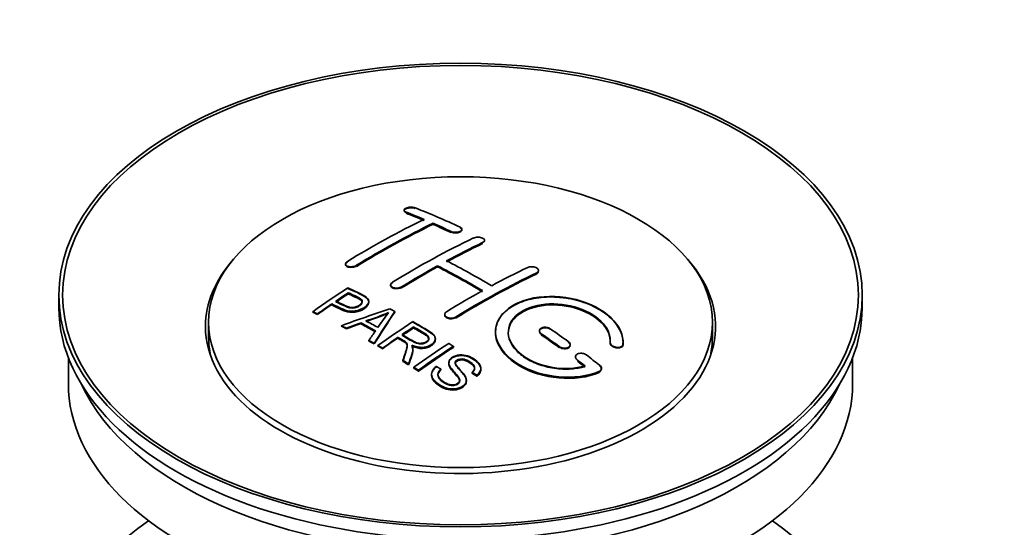
# Model space of a CAD drawing. Units: millimetres. Extents: x 0 to 1559, y 0 to 2136.
# Drawn here: x 249 to 326, y 260 to 300 of the extents above; entities that cross this region are included whole.
import ezdxf
from ezdxf import colors
from ezdxf.entities.mleader import LeaderData, LeaderLine
from ezdxf.math import Vec2, Vec3

# ---------------------------------------------------------------- set-up
doc = ezdxf.new("R2010")
doc.units = ezdxf.units.MM
doc.layers.add('DV7_Défaut', color=7, linetype='Continuous')
doc.layers.add('Défaut', color=7, linetype='Continuous')

# ---------------------------------------------------------------- blocks, each defined once
blk = doc.blocks.new('_DOT')
at = {"color": 0}
blk.add_line((0, 0), (-1, 0), dxfattribs=at)
at = {"color": 0, "const_width": 0.333}
blk.add_lwpolyline([(-0.1665, 0, 1), (0.1665, 0, 1)], format="xyb", close=True, dxfattribs=at)
blk = doc.blocks.new('SE6')
at = {"layer": 'DV7_Défaut', "color": 7, "linetype": 'Continuous', "lineweight": 35}
for p, q in [((279.218, 285.033), (279.218, 284.989)), ((281.486, 283.926), (281.486, 284.008)), ((283.754, 283.495), (283.754, 283.538)), ((285.521, 282.624), (285.521, 282.667)), ((274.622, 280.817), (274.622, 280.773)), ((281.839, 280.594), (281.839, 280.676)), ((289.764, 280.26), (289.764, 280.303)), ((278.157, 279.179), (278.157, 279.136)), ((252.138, 278.376), (252.138, 277.396)), ((274.837, 278.518), (274.837, 278.561)), ((315.138, 277.396), (315.138, 278.376)), ((273.536, 277.639), (273.536, 277.682)), ((276.441, 277.847), (276.441, 277.889)), ((272.062, 277.027), (272.062, 277.07)), ((272.423, 276.858), (272.423, 276.901)), ((278.488, 277.039), (278.488, 277.081)), ((282.4, 276.859), (282.4, 276.817)), ((263.888, 276.253), (263.888, 275.028)), ((274.312, 275.929), (274.312, 275.972)), ((274.695, 275.731), (274.695, 275.774)), ((275.823, 276.157), (275.823, 276.2)), ((279.957, 275.841), (279.957, 275.884)), ((303.388, 275.028), (303.388, 276.253)), ((278.741, 275.021), (278.741, 275.064)), ((281.666, 274.937), (281.666, 274.979)), ((289.825, 275.575), (289.825, 275.533)), ((276.46, 274.778), (276.46, 274.821)), ((276.872, 274.545), (276.872, 274.588)), ((277.164, 274.379), (277.164, 274.422)), ((277.525, 274.17), (277.525, 274.213)), ((279.91, 274.126), (279.91, 274.168)), ((283.076, 274.278), (283.076, 274.36)), ((292.239, 274.446), (292.239, 274.489)), ((295.378, 274.659), (295.378, 274.615)), ((296.385, 274.639), (296.385, 274.683)), ((252.888, 273.451), (252.888, 271.435)), ((292.653, 273.534), (292.653, 273.49)), ((314.388, 271.435), (314.388, 273.451)), ((279.12, 273.214), (279.12, 273.257)), ((279.572, 272.933), (279.572, 272.977)), ((279.979, 272.677), (279.979, 272.72)), ((282.108, 272.528), (282.108, 272.571)), ((282.723, 273.067), (282.723, 273.024)), ((285.233, 272.581), (285.233, 272.624)), ((294.694, 272.58), (294.694, 272.624)), ((280.341, 272.407), (280.341, 272.489)), ((281.37, 272.162), (281.37, 272.118)), ((284.54, 272.281), (284.54, 272.325)), ((284.914, 272.057), (284.914, 272.1)), ((284.096, 271.657), (284.096, 271.7))]:
    blk.add_line(p, q, dxfattribs=at)
at = {"layer": 'DV7_Défaut', "color": 7, "linetype": 'Continuous', "lineweight": 18}
for p, q in [((279.364, 284.843), (279.364, 284.886)), ((282.9, 283.325), (282.9, 283.368)), ((285.375, 282.453), (285.375, 282.496)), ((275.475, 280.667), (275.475, 280.71)), ((289.618, 280.079), (289.618, 280.121)), ((279.011, 278.984), (279.011, 279.027)), ((283.254, 276.609), (283.254, 276.652)), ((289.971, 275.301), (289.971, 275.344)), ((291.385, 274.294), (291.385, 274.338)), ((296.378, 274.465), (296.378, 274.509)), ((292.799, 273.244), (292.799, 273.287)), ((294.506, 272.341), (294.506, 272.385))]:
    blk.add_line(p, q, dxfattribs=at)
at = {"layer": 'DV7_Défaut', "color": 7, "linetype": 'Continuous', "lineweight": 35}
for centre, radius, start, end in [((270.343, 295.092), 19.641, 287.41322, 292.93096), ((270.33, 295.08), 19.675, 287.42346, 292.93187), ((291.025, 266.626), 16.656, 141.46572, 146.38553)]:
    blk.add_arc(centre, radius, start, end, dxfattribs=at)
for centre, major_axis in [((283.638, 278.376), (-31.5, 0)), ((283.638, 278.376), (-31.2, 0)), ((283.638, 276.253), (-19.75, 0))]:
    blk.add_ellipse(centre, major_axis=major_axis, ratio=0.57735, dxfattribs=at)
for centre, major_axis, ratio, start_param, end_param in [((288.675, 218.936), (-38.04, 65.886), 0.57735, -0.691049, -0.624778), ((276.448, 220.179), (37.866, 65.586), 0.57735, 0.704441, 0.816772), ((287.968, 218.528), (-38.083, 65.962), 0.57735, -0.651509, -0.624963), ((287.968, 218.567), (-38.033, 65.875), 0.57735, -0.651331, -0.624749), ((287.968, 218.528), (-38.033, 65.875), 0.57735, -0.651331, -0.624749), ((277.155, 219.771), (37.93, 65.697), 0.57735, 0.704578, 0.816719), ((277.155, 219.81), (37.88, 65.61), 0.57735, 0.70447, 0.816761), ((277.155, 219.771), (37.88, 65.61), 0.57735, 0.70447, 0.816761), ((287.968, 218.528), (-38.083, 65.962), 0.57735, -0.691157, -0.664745), ((287.968, 218.567), (-38.033, 65.875), 0.57735, -0.691032, -0.664585), ((287.968, 218.528), (-38.033, 65.875), 0.57735, -0.691032, -0.664585), ((279.984, 218.138), (38.119, 66.023), 0.57735, 0.698397, 0.816564), ((280.691, 217.729), (38.149, 66.076), 0.57735, 0.698467, 0.750995), ((280.691, 217.768), (38.099, 65.99), 0.57735, 0.698352, 0.75095), ((280.691, 217.729), (38.099, 65.99), 0.57735, 0.698352, 0.75095), ((283.638, 275.926), (-20, 0), 0.57735, 5.812697, 6.283185), ((283.638, 275.926), (-20, 0), 0.57735, 0, 3.612081), ((285.493, 217.099), (-38.183, 66.136), 0.57735, -0.796301, -0.7308), ((280.691, 217.729), (38.149, 66.076), 0.57735, 0.764107, 0.816539), ((280.691, 217.768), (38.099, 65.99), 0.57735, 0.764079, 0.81658), ((280.691, 217.729), (38.099, 65.99), 0.57735, 0.764079, 0.81658), ((284.786, 216.691), (-38.197, 66.16), 0.57735, -0.796297, -0.73082), ((284.786, 216.73), (-38.147, 66.073), 0.57735, -0.796311, -0.730749), ((284.786, 216.691), (-38.147, 66.073), 0.57735, -0.796311, -0.730749), ((284.226, 215.688), (38.204, 66.171), 0.57735, 0.698591, 0.751044), ((284.933, 215.28), (38.195, 66.156), 0.57735, 0.698571, 0.816502), ((284.933, 215.319), (38.145, 66.069), 0.57735, 0.698457, 0.816543), ((284.933, 215.28), (38.145, 66.069), 0.57735, 0.698457, 0.816543), ((278.388, 219.059), (38.025, 65.862), 0.57735, 0.852216, 0.903307), ((278.749, 218.85), (38.049, 65.903), 0.57735, 0.858164, 0.876427), ((278.749, 218.889), (37.999, 65.816), 0.57735, 0.85826, 0.876547), ((278.749, 218.85), (37.999, 65.816), 0.57735, 0.85826, 0.876547), ((284.226, 215.688), (38.204, 66.171), 0.57735, 0.764137, 0.816495), ((283.638, 277.396), (-31.5, 0), 0.57735, 0, 3.141593), ((278.749, 218.85), (38.049, 65.903), 0.57735, 0.882428, 0.903232), ((278.749, 218.889), (37.999, 65.816), 0.57735, 0.882557, 0.903389), ((283.333, 216.423), (60.538, 46.62), 0.746076, 1.124335, 1.178868), ((280.047, 213.955), (-38.122, 66.028), 0.57735, -0.756474, -0.749259), ((279.981, 216.913), (17.944, 74.169), 0.31556, 0.704746, 0.759699), ((279.981, 216.952), (17.92, 74.072), 0.31556, 0.704813, 0.759839), ((277.312, 212.376), (-37.943, 65.719), 0.57735, -0.736615, -0.729471), ((277.312, 212.415), (-37.893, 65.632), 0.57735, -0.73655, -0.729396), ((283.453, 216.255), (59.337, 48.142), 0.739398, 1.140955, 1.15737), ((283.453, 216.294), (59.26, 48.079), 0.739398, 1.1411, 1.157537), ((278.14, 212.854), (-38.008, 65.831), 0.57735, -0.76366, -0.742279), ((278.14, 212.893), (-37.957, 65.744), 0.57735, -0.763631, -0.742222), ((278.14, 212.854), (-37.957, 65.744), 0.57735, -0.763631, -0.742222), ((278.435, 213.025), (-38.029, 65.867), 0.57735, -0.761574, -0.744218), ((283.49, 216.113), (38.206, 66.175), 0.57735, 0.8519, 0.902747), ((283.851, 215.905), (38.206, 66.174), 0.57735, 0.857535, 0.874288), ((283.851, 215.944), (38.156, 66.088), 0.57735, 0.85763, 0.874405), ((283.851, 215.905), (38.156, 66.088), 0.57735, 0.85763, 0.874405), ((285.14, 216.895), (-38.191, 66.149), 0.57735, -0.914485, -0.888123), ((283.638, 275.028), (-19.75, 0), 0.57735, 0, 0.122647), ((279.693, 217.046), (19.058, 73.871), 0.333105, 0.746566, 0.763075), ((283.851, 215.905), (38.206, 66.174), 0.57735, 0.880117, 0.902748), ((283.851, 215.944), (38.156, 66.088), 0.57735, 0.880242, 0.902902), ((284.433, 216.487), (-38.202, 66.168), 0.57735, -0.914449, -0.888095), ((284.433, 216.526), (-38.152, 66.081), 0.57735, -0.914619, -0.88823), ((284.433, 216.487), (-38.152, 66.081), 0.57735, -0.914619, -0.88823), ((283.638, 275.028), (-19.75, 0), 0.57735, 3.018945, 3.141593), ((277.312, 212.376), (-37.943, 65.72), 0.57735, -0.777211, -0.769523), ((277.312, 212.415), (-37.893, 65.632), 0.57735, -0.777202, -0.769503), ((286.305, 214.488), (38.159, 66.094), 0.57735, 0.851981, 0.902891), ((286.667, 214.279), (38.146, 66.071), 0.57735, 0.852005, 0.902932), ((286.667, 214.318), (38.096, 65.984), 0.57735, 0.852093, 0.903088), ((286.667, 214.279), (38.096, 65.984), 0.57735, 0.852093, 0.903088), ((285.14, 216.895), (-38.191, 66.149), 0.57735, -0.960477, -0.940937), ((277.312, 212.376), (-37.943, 65.72), 0.57735, -0.827538, -0.819106), ((277.312, 212.415), (-37.893, 65.632), 0.57735, -0.827594, -0.819151), ((277.312, 212.376), (-37.893, 65.632), 0.57735, -0.827594, -0.819151), ((284.433, 216.487), (-38.202, 66.168), 0.57735, -0.95247, -0.940894), ((284.433, 216.526), (-38.152, 66.081), 0.57735, -0.952691, -0.941099), ((284.433, 216.487), (-38.152, 66.081), 0.57735, -0.952691, -0.941099), ((283.638, 271.435), (-30.75, 0), 0.57735, 0, 3.141593), ((283.638, 275.926), (-30.75, 0), 0.57735, 0.25974, 2.881853), ((283.638, 249.227), (-31.5, 0), 0.57735, 5.60183, 6.283185), ((283.638, 249.227), (-31.5, 0), 0.57735, 0, 3.822948)]:
    blk.add_ellipse(centre, major_axis=major_axis, ratio=ratio, start_param=start_param, end_param=end_param, dxfattribs=at)
for points, knots in [([(280.072, 285.223), (280.032, 285.238), (279.985, 285.25), (279.935, 285.259), (279.884, 285.267), (279.829, 285.272), (279.773, 285.272), (279.717, 285.272), (279.66, 285.268), (279.605, 285.261), (279.552, 285.253), (279.499, 285.241), (279.452, 285.227), (279.406, 285.212), (279.364, 285.194), (279.329, 285.174), (279.294, 285.154), (279.267, 285.131), (279.248, 285.108), (279.229, 285.085), (279.219, 285.06), (279.218, 285.036), (279.217, 285.011), (279.226, 284.987), (279.245, 284.965), (279.263, 284.942), (279.291, 284.921), (279.326, 284.903), (279.338, 284.897), (279.351, 284.892), (279.364, 284.886)], [0, 0, 0, 0, 0.107463, 0.107463, 0.107463, 0.215143, 0.215143, 0.215143, 0.321522, 0.321522, 0.321522, 0.426592, 0.426592, 0.426592, 0.531395, 0.531395, 0.531395, 0.637057, 0.637057, 0.637057, 0.744336, 0.744336, 0.744336, 0.853318, 0.853318, 0.853318, 0.963351, 0.963351, 0.963351, 1, 1, 1, 1]), ([(279.222, 284.963), (279.229, 284.939), (279.261, 284.892), (279.326, 284.86), (279.364, 284.843)], [0, 0, 0, 0, 0.514689, 1, 1, 1, 1]), ([(280.072, 285.179), (280.036, 285.191), (279.965, 285.214), (279.832, 285.229), (279.685, 285.228), (279.538, 285.209), (279.393, 285.166), (279.283, 285.107), (279.241, 285.06), (279.23, 285.036)], [0, 0, 0, 0, 0.121538, 0.281146, 0.380761, 0.534978, 0.689192, 0.843693, 1, 1, 1, 1]), ([(282.9, 283.368), (282.939, 283.349), (282.986, 283.334), (283.036, 283.323), (283.086, 283.311), (283.142, 283.304), (283.197, 283.301), (283.253, 283.299), (283.31, 283.3), (283.364, 283.306), (283.418, 283.312), (283.471, 283.323), (283.518, 283.337), (283.565, 283.351), (283.608, 283.369), (283.643, 283.389), (283.678, 283.41), (283.706, 283.434), (283.724, 283.459), (283.743, 283.484), (283.753, 283.511), (283.754, 283.537), (283.754, 283.564), (283.744, 283.591), (283.726, 283.616), (283.707, 283.641), (283.679, 283.665), (283.644, 283.685), (283.632, 283.692), (283.62, 283.699), (283.607, 283.705)], [0, 0, 0, 0, 0.106753, 0.106753, 0.106753, 0.213671, 0.213671, 0.213671, 0.320065, 0.320065, 0.320065, 0.426171, 0.426171, 0.426171, 0.532562, 0.532562, 0.532562, 0.639684, 0.639684, 0.639684, 0.747671, 0.747671, 0.747671, 0.856287, 0.856287, 0.856287, 0.96501, 0.96501, 0.96501, 1, 1, 1, 1]), ([(282.9, 283.325), (282.914, 283.318), (282.965, 283.296), (283.085, 283.265), (283.252, 283.253), (283.42, 283.266), (283.569, 283.306), (283.683, 283.366), (283.75, 283.44), (283.76, 283.52), (283.713, 283.6), (283.647, 283.639), (283.607, 283.661)], [0, 0, 0, 0, 0.034531, 0.142194, 0.248992, 0.355185, 0.46129, 0.567856, 0.675233, 0.783423, 0.892077, 1, 1, 1, 1]), ([(284.668, 282.854), (284.707, 282.873), (284.754, 282.888), (284.804, 282.899), (284.855, 282.911), (284.91, 282.918), (284.966, 282.92), (285.021, 282.922), (285.079, 282.92), (285.133, 282.913), (285.187, 282.906), (285.24, 282.894), (285.287, 282.879), (285.334, 282.864), (285.377, 282.844), (285.412, 282.823), (285.447, 282.801), (285.474, 282.776), (285.493, 282.75), (285.511, 282.723), (285.521, 282.695), (285.521, 282.668), (285.521, 282.64), (285.512, 282.612), (285.493, 282.587), (285.475, 282.561), (285.447, 282.536), (285.411, 282.515), (285.4, 282.508), (285.388, 282.502), (285.375, 282.496)], [0, 0, 0, 0, 0.107142, 0.107142, 0.107142, 0.214439, 0.214439, 0.214439, 0.321322, 0.321322, 0.321322, 0.427866, 0.427866, 0.427866, 0.534455, 0.534455, 0.534455, 0.641451, 0.641451, 0.641451, 0.74904, 0.74904, 0.74904, 0.857152, 0.857152, 0.857152, 0.965487, 0.965487, 0.965487, 1, 1, 1, 1]), ([(274.768, 281.014), (274.729, 280.99), (274.696, 280.963), (274.672, 280.934), (274.648, 280.906), (274.632, 280.876), (274.625, 280.847), (274.619, 280.817), (274.622, 280.788), (274.634, 280.761), (274.646, 280.734), (274.667, 280.708), (274.696, 280.686), (274.726, 280.664), (274.764, 280.645), (274.807, 280.63), (274.851, 280.616), (274.901, 280.606), (274.954, 280.601), (275.008, 280.596), (275.065, 280.596), (275.121, 280.601), (275.178, 280.606), (275.235, 280.616), (275.288, 280.631), (275.341, 280.646), (275.392, 280.665), (275.436, 280.688), (275.45, 280.695), (275.463, 280.702), (275.475, 280.71)], [0, 0, 0, 0, 0.105971, 0.105971, 0.105971, 0.212063, 0.212063, 0.212063, 0.318272, 0.318272, 0.318272, 0.425145, 0.425145, 0.425145, 0.532921, 0.532921, 0.532921, 0.641453, 0.641453, 0.641453, 0.750258, 0.750258, 0.750258, 0.858724, 0.858724, 0.858724, 0.966387, 0.966387, 0.966387, 1, 1, 1, 1]), ([(274.768, 280.971), (274.739, 280.951), (274.68, 280.909), (274.623, 280.827), (274.617, 280.739), (274.666, 280.658), (274.767, 280.595), (274.908, 280.558), (275.075, 280.55), (275.245, 280.572), (275.385, 280.617), (275.448, 280.652), (275.475, 280.667)], [0, 0, 0, 0, 0.077362, 0.183436, 0.289496, 0.396101, 0.503573, 0.611866, 0.720571, 0.82909, 0.936903, 1, 1, 1, 1]), ([(288.91, 280.544), (288.95, 280.563), (288.997, 280.578), (289.048, 280.588), (289.098, 280.598), (289.154, 280.603), (289.21, 280.603), (289.266, 280.603), (289.323, 280.598), (289.378, 280.587), (289.433, 280.577), (289.486, 280.562), (289.533, 280.543), (289.58, 280.524), (289.623, 280.5), (289.657, 280.475), (289.692, 280.449), (289.719, 280.42), (289.737, 280.391), (289.755, 280.361), (289.764, 280.331), (289.764, 280.301), (289.764, 280.271), (289.754, 280.241), (289.735, 280.214), (289.716, 280.187), (289.688, 280.162), (289.653, 280.14), (289.642, 280.134), (289.63, 280.127), (289.618, 280.121)], [0, 0, 0, 0, 0.107899, 0.107899, 0.107899, 0.215929, 0.215929, 0.215929, 0.323875, 0.323875, 0.323875, 0.431486, 0.431486, 0.431486, 0.538676, 0.538676, 0.538676, 0.645549, 0.645549, 0.645549, 0.752343, 0.752343, 0.752343, 0.859331, 0.859331, 0.859331, 0.966701, 0.966701, 0.966701, 1, 1, 1, 1]), ([(289.752, 280.203), (289.741, 280.176), (289.706, 280.129), (289.649, 280.096), (289.618, 280.079)], [0, 0, 0, 0, 0.547584, 1, 1, 1, 1]), ([(274.798, 278.942), (275.194, 278.758), (275.602, 278.576), (276.177, 278.27), (276.36, 278.152), (276.482, 277.843), (276.401, 277.665), (276.079, 277.368), (275.845, 277.242), (275.311, 277.099), (275.015, 277.093), (274.528, 277.206), (274.325, 277.304), (273.931, 277.495), (273.733, 277.589), (273.536, 277.682)], [0, 0, 0, 0, 0.25, 0.25, 0.375, 0.375, 0.5, 0.5, 0.625, 0.625, 0.75, 0.75, 0.875, 0.875, 1, 1, 1, 1]), ([(274.798, 278.899), (275.32, 278.692), (275.821, 278.467), (276.342, 278.102), (276.455, 277.917), (276.433, 277.712), (276.292, 277.502), (276.028, 277.302), (275.675, 277.14), (275.284, 277.056), (274.88, 277.068), (274.264, 277.254), (273.868, 277.451), (273.536, 277.639)], [0, 0, 0, 0, 0.281616, 0.33908, 0.387211, 0.435594, 0.49194, 0.548249, 0.612734, 0.676092, 0.722332, 0.793969, 1, 1, 1, 1]), ([(279.011, 278.984), (278.972, 278.963), (278.898, 278.925), (278.742, 278.886), (278.572, 278.877), (278.41, 278.9), (278.276, 278.953), (278.186, 279.03), (278.149, 279.122), (278.168, 279.217), (278.232, 279.294), (278.284, 279.329), (278.304, 279.342)], [0, 0, 0, 0, 0.089011, 0.19621, 0.303655, 0.411308, 0.519037, 0.626677, 0.734103, 0.841283, 0.948294, 1, 1, 1, 1]), ([(279.011, 279.027), (278.971, 279.002), (278.924, 278.981), (278.874, 278.965), (278.824, 278.949), (278.768, 278.937), (278.713, 278.93), (278.657, 278.924), (278.6, 278.923), (278.545, 278.927), (278.491, 278.931), (278.437, 278.941), (278.39, 278.955), (278.343, 278.969), (278.3, 278.988), (278.265, 279.011), (278.23, 279.034), (278.203, 279.061), (278.184, 279.09), (278.166, 279.118), (278.157, 279.15), (278.157, 279.181), (278.158, 279.212), (278.168, 279.245), (278.187, 279.275), (278.206, 279.306), (278.234, 279.335), (278.269, 279.361), (278.28, 279.369), (278.292, 279.377), (278.304, 279.385)], [0, 0, 0, 0, 0.107253, 0.107253, 0.107253, 0.214619, 0.214619, 0.214619, 0.322167, 0.322167, 0.322167, 0.429909, 0.429909, 0.429909, 0.537703, 0.537703, 0.537703, 0.645384, 0.645384, 0.645384, 0.752836, 0.752836, 0.752836, 0.860044, 0.860044, 0.860044, 0.9671, 0.9671, 0.9671, 1, 1, 1, 1]), ([(273.858, 277.903), (274.112, 277.783), (274.359, 277.657), (274.62, 277.538), (274.715, 277.495), (274.818, 277.456), (274.933, 277.431), (274.995, 277.417), (275.062, 277.407), (275.13, 277.406), (275.2, 277.405), (275.273, 277.412), (275.343, 277.426), (275.404, 277.439), (275.464, 277.457), (275.519, 277.48), (275.6, 277.513), (275.673, 277.555), (275.735, 277.6), (275.79, 277.639), (275.838, 277.684), (275.872, 277.73), (275.905, 277.776), (275.924, 277.826), (275.926, 277.874), (275.928, 277.916), (275.917, 277.957), (275.893, 277.994), (275.871, 278.027), (275.839, 278.056), (275.8, 278.082), (275.632, 278.195), (275.421, 278.282), (275.225, 278.377), (275.096, 278.439), (274.967, 278.5), (274.837, 278.561)], [0, 0, 0, 0, 0.231765, 0.231765, 0.231765, 0.316277, 0.316277, 0.316277, 0.361783, 0.361783, 0.361783, 0.408006, 0.408006, 0.408006, 0.448771, 0.448771, 0.448771, 0.50874, 0.50874, 0.50874, 0.561715, 0.561715, 0.561715, 0.615279, 0.615279, 0.615279, 0.661556, 0.661556, 0.661556, 0.702535, 0.702535, 0.702535, 0.881689, 0.881689, 0.881689, 1, 1, 1, 1]), ([(273.858, 277.86), (274.123, 277.717), (274.438, 277.567), (274.872, 277.391), (275.128, 277.355), (275.337, 277.375), (275.551, 277.442), (275.736, 277.548), (275.886, 277.684), (275.941, 277.826), (275.908, 277.951), (275.69, 278.138), (275.274, 278.303), (274.98, 278.451), (274.837, 278.518)], [0, 0, 0, 0, 0.232777, 0.317144, 0.362686, 0.408684, 0.449445, 0.50917, 0.561893, 0.614991, 0.660938, 0.701842, 0.881391, 1, 1, 1, 1]), ([(275.927, 277.802), (275.927, 277.84), (275.915, 277.878), (275.893, 277.912), (275.871, 277.944), (275.839, 277.974), (275.8, 278), (275.632, 278.113), (275.421, 278.2), (275.225, 278.294), (275.096, 278.357), (274.967, 278.418), (274.837, 278.479)], [0, 0, 0, 0, 0.112066, 0.112066, 0.112066, 0.219576, 0.219576, 0.219576, 0.689588, 0.689588, 0.689588, 1, 1, 1, 1]), ([(296.378, 274.509), (296.441, 275.219), (296.105, 275.967), (294.777, 277.236), (293.802, 277.742), (291.614, 278.302), (290.427, 278.348), (288.339, 277.948), (287.466, 277.507), (286.418, 276.318), (286.257, 275.589), (286.724, 274.146), (287.338, 273.461), (289.101, 272.408), (290.209, 272.063), (292.49, 271.862), (293.609, 272.009), (294.506, 272.385)], [0, 0, 0, 0, 0.125, 0.125, 0.25, 0.25, 0.375, 0.375, 0.5, 0.5, 0.625, 0.625, 0.75, 0.75, 0.875, 0.875, 1, 1, 1, 1]), ([(296.378, 274.465), (296.383, 274.622), (296.389, 275.085), (296.04, 275.973), (295.101, 276.939), (293.734, 277.706), (292.292, 278.116), (290.802, 278.27), (289.34, 278.163), (287.912, 277.692), (286.876, 276.925), (286.347, 275.954), (286.379, 274.883), (286.969, 273.831), (288.057, 272.912), (289.526, 272.231), (291.216, 271.872), (292.909, 271.871), (294.01, 272.138), (294.465, 272.324), (294.506, 272.341)], [0, 0, 0, 0, 0.025202, 0.086746, 0.148704, 0.211072, 0.273665, 0.313474, 0.375294, 0.437126, 0.498668, 0.559984, 0.621347, 0.683007, 0.74509, 0.807543, 0.870149, 0.932618, 0.994715, 1, 1, 1, 1]), ([(276.441, 277.808), (276.442, 277.682), (276.365, 277.549), (276.079, 277.286), (275.845, 277.16), (275.311, 277.016), (275.015, 277.011), (274.528, 277.124), (274.325, 277.222), (273.931, 277.413), (273.733, 277.507), (273.536, 277.6)], [0, 0, 0, 0, 0.162249, 0.162249, 0.371687, 0.371687, 0.581125, 0.581125, 0.790562, 0.790562, 1, 1, 1, 1]), ([(293.417, 272.815), (292.646, 272.594), (291.748, 272.555), (289.985, 272.848), (289.165, 273.173), (287.919, 274.068), (287.518, 274.623), (287.309, 275.748), (287.506, 276.303), (288.43, 277.18), (289.149, 277.494), (290.808, 277.748), (291.737, 277.686), (293.42, 277.215), (294.168, 276.807), (295.173, 275.814), (295.428, 275.227), (295.379, 274.677)], [0, 0, 0, 0, 0.125, 0.125, 0.25, 0.25, 0.375, 0.375, 0.5, 0.5, 0.625, 0.625, 0.75, 0.75, 0.875, 0.875, 1, 1, 1, 1]), ([(293.417, 272.771), (293.03, 272.684), (292.315, 272.534), (290.976, 272.593), (289.666, 272.928), (288.533, 273.515), (287.725, 274.283), (287.336, 275.146), (287.408, 276.001), (287.928, 276.752), (288.718, 277.245), (289.703, 277.563), (290.842, 277.692), (292.21, 277.548), (293.487, 277.129), (294.53, 276.475), (295.214, 275.674), (295.399, 275.012), (295.383, 274.694), (295.379, 274.633)], [0, 0, 0, 0, 0.055581, 0.118944, 0.182753, 0.246916, 0.311184, 0.375259, 0.438931, 0.502172, 0.56514, 0.603878, 0.667502, 0.731112, 0.795039, 0.85926, 0.923503, 0.987479, 1, 1, 1, 1]), ([(287.386, 275.4), (287.386, 275.858), (287.588, 276.299), (288.43, 277.098), (289.149, 277.412), (290.808, 277.666), (291.737, 277.604), (293.42, 277.133), (294.168, 276.725), (295.173, 275.731), (295.428, 275.144), (295.379, 274.594)], [0, 0, 0, 0, 0.170792, 0.170792, 0.378094, 0.378094, 0.585396, 0.585396, 0.792698, 0.792698, 1, 1, 1, 1]), ([(283.254, 276.609), (283.235, 276.599), (283.181, 276.568), (283.055, 276.528), (282.887, 276.512), (282.719, 276.531), (282.571, 276.582), (282.461, 276.66), (282.404, 276.751), (282.398, 276.812), (282.401, 276.839)], [0, 0, 0, 0, 0.056454, 0.195299, 0.334062, 0.472744, 0.611384, 0.750038, 0.888755, 1, 1, 1, 1]), ([(283.254, 276.652), (283.214, 276.628), (283.167, 276.607), (283.117, 276.592), (283.066, 276.577), (283.011, 276.567), (282.955, 276.563), (282.9, 276.559), (282.842, 276.56), (282.788, 276.567), (282.733, 276.575), (282.68, 276.588), (282.633, 276.605), (282.586, 276.623), (282.543, 276.646), (282.508, 276.672), (282.473, 276.698), (282.446, 276.729), (282.427, 276.761), (282.409, 276.792), (282.4, 276.827), (282.4, 276.861), (282.4, 276.895), (282.41, 276.929), (282.429, 276.961), (282.448, 276.993), (282.476, 277.024), (282.511, 277.05), (282.522, 277.059), (282.534, 277.067), (282.546, 277.075)], [0, 0, 0, 0, 0.107295, 0.107295, 0.107295, 0.21472, 0.21472, 0.21472, 0.322097, 0.322097, 0.322097, 0.429424, 0.429424, 0.429424, 0.536743, 0.536743, 0.536743, 0.644097, 0.644097, 0.644097, 0.751515, 0.751515, 0.751515, 0.858997, 0.858997, 0.858997, 0.966516, 0.966516, 0.966516, 1, 1, 1, 1]), ([(279.055, 275.279), (279.344, 275.111), (279.622, 274.933), (279.923, 274.768), (280.008, 274.721), (280.099, 274.676), (280.2, 274.642), (280.264, 274.62), (280.335, 274.603), (280.408, 274.594), (280.468, 274.587), (280.531, 274.586), (280.592, 274.592), (280.654, 274.598), (280.714, 274.611), (280.771, 274.628), (280.834, 274.648), (280.894, 274.674), (280.946, 274.705), (280.997, 274.737), (281.043, 274.774), (281.077, 274.814), (281.112, 274.855), (281.134, 274.901), (281.142, 274.947), (281.15, 274.987), (281.148, 275.028), (281.135, 275.066), (281.121, 275.107), (281.096, 275.145), (281.065, 275.181), (281.005, 275.251), (280.921, 275.312), (280.83, 275.367), (280.541, 275.543), (280.248, 275.714), (279.957, 275.884)], [0, 0, 0, 0, 0.254173, 0.254173, 0.254173, 0.326818, 0.326818, 0.326818, 0.373831, 0.373831, 0.373831, 0.41241, 0.41241, 0.41241, 0.45084, 0.45084, 0.45084, 0.494322, 0.494322, 0.494322, 0.538141, 0.538141, 0.538141, 0.5837, 0.5837, 0.5837, 0.62279, 0.62279, 0.62279, 0.663667, 0.663667, 0.663667, 0.744083, 0.744083, 0.744083, 1, 1, 1, 1]), ([(279.055, 275.236), (279.357, 275.039), (279.694, 274.841), (280.157, 274.604), (280.392, 274.546), (280.594, 274.543), (280.782, 274.582), (280.953, 274.658), (281.09, 274.769), (281.153, 274.898), (281.145, 275.027), (281.049, 275.178), (280.636, 275.458), (280.293, 275.664), (279.957, 275.841)], [0, 0, 0, 0, 0.254734, 0.327301, 0.374172, 0.412617, 0.451017, 0.494298, 0.537973, 0.58316, 0.622199, 0.663108, 0.743186, 1, 1, 1, 1]), ([(279.9, 276.292), (280.335, 276.042), (280.782, 275.793), (281.205, 275.523), (281.313, 275.454), (281.415, 275.381), (281.501, 275.3), (281.559, 275.244), (281.609, 275.183), (281.637, 275.118), (281.665, 275.053), (281.673, 274.982), (281.66, 274.913), (281.646, 274.836), (281.609, 274.759), (281.556, 274.688), (281.502, 274.617), (281.429, 274.55), (281.344, 274.493), (281.255, 274.433), (281.151, 274.381), (281.037, 274.343), (280.929, 274.308), (280.808, 274.286), (280.688, 274.278), (280.582, 274.271), (280.473, 274.276), (280.371, 274.292), (280.22, 274.314), (280.078, 274.356), (279.948, 274.407), (279.906, 274.423), (279.865, 274.44), (279.824, 274.458)], [0, 0, 0, 0, 0.342367, 0.342367, 0.342367, 0.429636, 0.429636, 0.429636, 0.489631, 0.489631, 0.489631, 0.550431, 0.550431, 0.550431, 0.618335, 0.618335, 0.618335, 0.686568, 0.686568, 0.686568, 0.757145, 0.757145, 0.757145, 0.82455, 0.82455, 0.82455, 0.884309, 0.884309, 0.884309, 0.97195, 0.97195, 0.97195, 1, 1, 1, 1]), ([(279.9, 276.249), (280.398, 275.984), (280.895, 275.693), (281.487, 275.29), (281.659, 275.08), (281.679, 274.861), (281.573, 274.64), (281.355, 274.44), (281.054, 274.288), (280.702, 274.223), (280.318, 274.241), (280.026, 274.329), (279.869, 274.396), (279.824, 274.415)], [0, 0, 0, 0, 0.344097, 0.431595, 0.491499, 0.551966, 0.619689, 0.687705, 0.757962, 0.824984, 0.88458, 0.971829, 1, 1, 1, 1]), ([(281.147, 274.91), (281.147, 274.935), (281.143, 274.96), (281.135, 274.984), (281.121, 275.025), (281.096, 275.064), (281.065, 275.099), (281.005, 275.169), (280.921, 275.231), (280.83, 275.285), (280.541, 275.461), (280.248, 275.632), (279.957, 275.802)], [0, 0, 0, 0, 0.060916, 0.060916, 0.060916, 0.162683, 0.162683, 0.162683, 0.362882, 0.362882, 0.362882, 1, 1, 1, 1]), ([(290.678, 275.692), (290.667, 275.699), (290.619, 275.731), (290.505, 275.781), (290.358, 275.81), (290.21, 275.813), (290.069, 275.79), (289.938, 275.731), (289.85, 275.646), (289.816, 275.545), (289.837, 275.438), (289.902, 275.354), (289.952, 275.315), (289.971, 275.301)], [0, 0, 0, 0, 0.026372, 0.134432, 0.242643, 0.311141, 0.418077, 0.525028, 0.631647, 0.738109, 0.844795, 0.951986, 1, 1, 1, 1]), ([(290.678, 275.735), (290.638, 275.763), (290.591, 275.787), (290.541, 275.806), (290.49, 275.824), (290.434, 275.838), (290.378, 275.846), (290.322, 275.854), (290.264, 275.856), (290.21, 275.852), (290.155, 275.847), (290.102, 275.837), (290.055, 275.822), (290.008, 275.806), (289.965, 275.785), (289.931, 275.76), (289.896, 275.735), (289.869, 275.705), (289.851, 275.674), (289.833, 275.642), (289.824, 275.608), (289.825, 275.573), (289.825, 275.538), (289.835, 275.502), (289.854, 275.468), (289.873, 275.434), (289.901, 275.401), (289.936, 275.371), (289.947, 275.362), (289.959, 275.353), (289.971, 275.344)], [0, 0, 0, 0, 0.108146, 0.108146, 0.108146, 0.216425, 0.216425, 0.216425, 0.324589, 0.324589, 0.324589, 0.432285, 0.432285, 0.432285, 0.53939, 0.53939, 0.53939, 0.646047, 0.646047, 0.646047, 0.752591, 0.752591, 0.752591, 0.8594, 0.8594, 0.8594, 0.966741, 0.966741, 0.966741, 1, 1, 1, 1]), ([(279.12, 273.257), (279.176, 273.428), (279.232, 273.598), (279.343, 273.935), (279.402, 274.102), (279.444, 274.312), (279.45, 274.354), (279.457, 274.438), (279.457, 274.48), (279.429, 274.604), (279.374, 274.68), (279.246, 274.767), (279.2, 274.795), (279.108, 274.849), (278.971, 274.93), (278.833, 275.011), (278.741, 275.064)], [0, 0, 0, 0, 0.25, 0.25, 0.5, 0.5, 0.5625, 0.5625, 0.625, 0.625, 0.75, 0.75, 0.8125, 0.8125, 0.875, 1, 1, 1, 1]), ([(279.455, 274.36), (279.456, 274.386), (279.453, 274.413), (279.429, 274.522), (279.374, 274.598), (279.246, 274.685), (279.2, 274.713), (279.108, 274.767), (278.971, 274.848), (278.833, 274.929), (278.741, 274.982)], [0, 0, 0, 0, 0.095923, 0.095923, 0.397282, 0.397282, 0.547961, 0.547961, 0.698641, 1, 1, 1, 1]), ([(281.666, 274.897), (281.666, 274.875), (281.664, 274.853), (281.66, 274.831), (281.646, 274.754), (281.609, 274.677), (281.556, 274.606), (281.502, 274.535), (281.429, 274.468), (281.344, 274.411), (281.255, 274.351), (281.151, 274.299), (281.037, 274.261), (280.929, 274.226), (280.808, 274.204), (280.688, 274.196), (280.582, 274.189), (280.473, 274.194), (280.371, 274.209), (280.22, 274.232), (280.078, 274.274), (279.948, 274.325), (279.906, 274.341), (279.865, 274.358), (279.824, 274.376)], [0, 0, 0, 0, 0.041368, 0.041368, 0.041368, 0.186164, 0.186164, 0.186164, 0.331662, 0.331662, 0.331662, 0.482158, 0.482158, 0.482158, 0.625888, 0.625888, 0.625888, 0.753315, 0.753315, 0.753315, 0.940194, 0.940194, 0.940194, 1, 1, 1, 1]), ([(286.386, 275.439), (286.386, 275.223), (286.42, 275.004), (286.724, 274.064), (287.338, 273.379), (289.101, 272.325), (290.209, 271.981), (292.49, 271.779), (293.609, 271.926), (294.506, 272.302)], [0, 0, 0, 0, 0.0916161, 0.0916161, 0.3944107, 0.3944107, 0.6972054, 0.6972054, 1, 1, 1, 1]), ([(279.12, 273.214), (279.21, 273.47), (279.316, 273.798), (279.444, 274.222), (279.462, 274.412), (279.448, 274.477), (279.448, 274.478)], [0, 0, 0, 0, 0.549282, 0.8423, 0.998804, 1, 1, 1, 1]), ([(279.824, 274.458), (279.857, 274.401), (279.884, 274.343), (279.914, 274.224), (279.912, 274.161), (279.897, 273.974), (279.861, 273.85), (279.74, 273.478), (279.655, 273.229), (279.572, 272.977)], [0, 0, 0, 0, 0.125, 0.125, 0.25, 0.25, 0.5, 0.5, 1, 1, 1, 1]), ([(279.824, 274.415), (279.867, 274.297), (279.968, 274.023), (279.747, 273.501), (279.647, 273.147), (279.572, 272.933)], [0, 0, 0, 0, 0.227156, 0.611796, 1, 1, 1, 1]), ([(291.385, 274.338), (291.425, 274.309), (291.472, 274.283), (291.523, 274.263), (291.574, 274.243), (291.63, 274.228), (291.686, 274.219), (291.742, 274.211), (291.8, 274.208), (291.855, 274.212), (291.91, 274.215), (291.963, 274.225), (292.01, 274.24), (292.057, 274.256), (292.1, 274.277), (292.134, 274.302), (292.168, 274.327), (292.195, 274.357), (292.213, 274.389), (292.23, 274.421), (292.239, 274.457), (292.239, 274.492), (292.238, 274.528), (292.228, 274.565), (292.21, 274.6), (292.191, 274.635), (292.163, 274.669), (292.128, 274.7), (292.117, 274.71), (292.105, 274.719), (292.092, 274.728)], [0, 0, 0, 0, 0.108609, 0.108609, 0.108609, 0.217357, 0.217357, 0.217357, 0.325874, 0.325874, 0.325874, 0.433612, 0.433612, 0.433612, 0.540434, 0.540434, 0.540434, 0.64661, 0.64661, 0.64661, 0.752687, 0.752687, 0.752687, 0.859246, 0.859246, 0.859246, 0.966661, 0.966661, 0.966661, 1, 1, 1, 1]), ([(291.385, 274.294), (291.403, 274.282), (291.458, 274.245), (291.584, 274.192), (291.754, 274.162), (291.923, 274.169), (292.07, 274.213), (292.178, 274.287), (292.218, 274.35), (292.229, 274.383)], [0, 0, 0, 0, 0.063025, 0.221327, 0.379731, 0.537382, 0.693756, 0.848906, 1, 1, 1, 1]), ([(292.238, 274.469), (292.237, 274.476), (292.23, 274.52), (292.192, 274.599), (292.129, 274.655), (292.092, 274.685)], [0, 0, 0, 0, 0.09857, 0.567576, 1, 1, 1, 1]), ([(295.379, 274.677), (295.376, 274.642), (295.382, 274.605), (295.398, 274.569), (295.413, 274.534), (295.438, 274.498), (295.47, 274.465), (295.502, 274.432), (295.542, 274.401), (295.588, 274.374), (295.633, 274.348), (295.686, 274.325), (295.74, 274.308), (295.794, 274.291), (295.853, 274.279), (295.909, 274.273), (295.966, 274.268), (296.023, 274.269), (296.075, 274.276), (296.127, 274.283), (296.176, 274.297), (296.218, 274.316), (296.259, 274.334), (296.294, 274.358), (296.32, 274.386), (296.346, 274.414), (296.364, 274.445), (296.372, 274.479), (296.375, 274.489), (296.377, 274.499), (296.378, 274.509)], [0, 0, 0, 0, 0.106345, 0.106345, 0.106345, 0.212802, 0.212802, 0.212802, 0.320388, 0.320388, 0.320388, 0.429459, 0.429459, 0.429459, 0.53931, 0.53931, 0.53931, 0.648865, 0.648865, 0.648865, 0.75716, 0.75716, 0.75716, 0.86381, 0.86381, 0.86381, 0.969178, 0.969178, 0.969178, 1, 1, 1, 1]), ([(295.379, 274.633), (295.379, 274.608), (295.38, 274.555), (295.429, 274.457), (295.533, 274.359), (295.676, 274.28), (295.844, 274.232), (296.017, 274.221), (296.173, 274.247), (296.294, 274.307), (296.362, 274.387), (296.373, 274.44), (296.378, 274.465)], [0, 0, 0, 0, 0.06734, 0.172917, 0.279868, 0.388381, 0.497976, 0.607672, 0.716418, 0.82359, 0.929289, 1, 1, 1, 1]), ([(279.911, 274.085), (279.91, 274.063), (279.909, 274.039), (279.897, 273.891), (279.861, 273.768), (279.74, 273.396), (279.655, 273.146), (279.572, 272.894)], [0, 0, 0, 0, 0.057787, 0.057787, 0.371858, 0.371858, 1, 1, 1, 1]), ([(284.54, 272.325), (284.676, 272.438), (284.767, 272.58), (284.717, 272.868), (284.587, 272.995), (284.293, 273.206), (284.126, 273.307), (283.713, 273.398), (283.468, 273.363), (283.26, 273.199), (283.222, 273.126), (283.228, 272.983), (283.273, 272.915), (283.409, 272.72), (283.526, 272.598), (283.865, 272.226), (284.116, 271.959), (284.073, 271.373), (283.727, 271.107), (282.893, 270.96), (282.443, 271.074), (281.788, 271.444), (281.506, 271.684), (281.305, 272.245), (281.442, 272.558), (281.738, 272.774)], [0, 0, 0, 0, 0.0625, 0.0625, 0.125, 0.125, 0.1875, 0.1875, 0.25, 0.25, 0.28125, 0.28125, 0.3125, 0.3125, 0.375, 0.375, 0.5, 0.5, 0.625, 0.625, 0.75, 0.75, 0.875, 0.875, 1, 1, 1, 1]), ([(282.108, 272.571), (281.976, 272.455), (281.871, 272.32), (281.867, 272.025), (281.95, 271.886), (282.184, 271.643), (282.333, 271.538), (282.689, 271.373), (282.905, 271.313), (283.328, 271.364), (283.52, 271.477), (283.611, 271.768), (283.516, 271.914), (283.206, 272.298), (282.936, 272.534), (282.724, 272.937), (282.697, 273.087), (282.811, 273.362), (282.948, 273.484), (283.3, 273.647), (283.519, 273.69), (283.947, 273.676), (284.152, 273.622), (284.701, 273.397), (285, 273.172), (285.306, 272.63), (285.207, 272.312), (284.914, 272.1)], [0, 0, 0, 0, 0.0625, 0.0625, 0.125, 0.125, 0.1875, 0.1875, 0.25, 0.25, 0.3125, 0.3125, 0.375, 0.375, 0.5, 0.5, 0.5625, 0.5625, 0.625, 0.625, 0.6875, 0.6875, 0.75, 0.75, 0.875, 0.875, 1, 1, 1, 1]), ([(282.108, 272.528), (282.026, 272.449), (281.914, 272.334), (281.852, 272.125), (281.911, 271.91), (282.107, 271.65), (282.425, 271.436), (282.755, 271.315), (282.996, 271.28), (283.206, 271.303), (283.38, 271.366), (283.509, 271.465), (283.578, 271.582), (283.58, 271.73), (283.39, 272.108), (282.955, 272.458), (282.721, 272.888), (282.716, 273.132), (282.83, 273.33), (283.034, 273.49), (283.306, 273.602), (283.632, 273.653), (284.016, 273.621), (284.475, 273.466), (284.889, 273.196), (285.166, 272.882), (285.257, 272.596), (285.195, 272.344), (285.051, 272.162), (284.948, 272.082), (284.914, 272.057)], [0, 0, 0, 0, 0.037523, 0.062879, 0.088197, 0.130768, 0.187379, 0.21652, 0.239457, 0.258374, 0.277291, 0.295749, 0.313591, 0.32972, 0.357741, 0.481908, 0.52448, 0.555586, 0.586901, 0.615167, 0.646529, 0.678703, 0.711227, 0.75758, 0.826313, 0.877115, 0.91392, 0.95088, 0.986458, 1, 1, 1, 1]), ([(293.507, 273.678), (293.467, 273.708), (293.419, 273.735), (293.368, 273.756), (293.317, 273.777), (293.261, 273.794), (293.204, 273.803), (293.148, 273.813), (293.09, 273.816), (293.035, 273.813), (292.98, 273.81), (292.927, 273.8), (292.88, 273.785), (292.833, 273.77), (292.791, 273.749), (292.757, 273.723), (292.723, 273.698), (292.696, 273.668), (292.679, 273.635), (292.661, 273.603), (292.653, 273.567), (292.653, 273.531), (292.654, 273.494), (292.664, 273.456), (292.682, 273.42), (292.701, 273.384), (292.729, 273.348), (292.764, 273.316), (292.775, 273.306), (292.787, 273.297), (292.799, 273.287)], [0, 0, 0, 0, 0.109174, 0.109174, 0.109174, 0.218497, 0.218497, 0.218497, 0.327426, 0.327426, 0.327426, 0.435186, 0.435186, 0.435186, 0.541638, 0.541638, 0.541638, 0.647225, 0.647225, 0.647225, 0.752751, 0.752751, 0.752751, 0.859028, 0.859028, 0.859028, 0.966552, 0.966552, 0.966552, 1, 1, 1, 1]), ([(292.706, 273.631), (292.698, 273.622), (292.672, 273.585), (292.658, 273.544), (292.654, 273.514)], [0, 0, 0, 0, 0.2682518, 1, 1, 1, 1]), ([(284.54, 272.281), (284.618, 272.354), (284.72, 272.459), (284.76, 272.648), (284.7, 272.825), (284.497, 273.033), (284.229, 273.205), (283.934, 273.317), (283.715, 273.337), (283.522, 273.313), (283.375, 273.251), (283.268, 273.163), (283.219, 273.06), (283.236, 272.9), (283.498, 272.569), (283.863, 272.223), (284.092, 271.819), (284.11, 271.552), (283.98, 271.318), (283.755, 271.134), (283.458, 271.009), (283.102, 270.953), (282.687, 270.983), (282.19, 271.146), (281.758, 271.44), (281.446, 271.773), (281.373, 272.006), (281.37, 272.111), (281.37, 272.119)], [0, 0, 0, 0, 0.039136, 0.063785, 0.08849, 0.124413, 0.181422, 0.206766, 0.232419, 0.250766, 0.269165, 0.287187, 0.304806, 0.3202, 0.363655, 0.482128, 0.524009, 0.566282, 0.604478, 0.639124, 0.677158, 0.714079, 0.754808, 0.809738, 0.888835, 0.950187, 0.996018, 1, 1, 1, 1]), ([(281.411, 272.332), (281.417, 272.348), (281.465, 272.458), (281.572, 272.6), (281.694, 272.698), (281.738, 272.731)], [0, 0, 0, 0, 0.11245, 0.735764, 1, 1, 1, 1]), ([(283.577, 271.614), (283.579, 271.734), (283.499, 271.853), (283.206, 272.216), (282.936, 272.451), (282.75, 272.805), (282.723, 272.895), (282.723, 272.985)], [0, 0, 0, 0, 0.2401375, 0.2401375, 0.8183189, 0.8183189, 1, 1, 1, 1]), ([(284.746, 272.593), (284.746, 272.609), (284.745, 272.625), (284.717, 272.786), (284.587, 272.913), (284.293, 273.124), (284.126, 273.224), (283.713, 273.316), (283.468, 273.281), (283.263, 273.119), (283.225, 273.05), (283.225, 272.981)], [0, 0, 0, 0, 0.031673, 0.031673, 0.309826, 0.309826, 0.58798, 0.58798, 0.866133, 0.866133, 1, 1, 1, 1]), ([(294.506, 272.385), (294.617, 272.431), (294.686, 272.514), (294.697, 272.653), (294.686, 272.701), (294.635, 272.794), (294.597, 272.838), (294.548, 272.876)], [0, 0, 0, 0, 0.5, 0.5, 0.75, 0.75, 1, 1, 1, 1]), ([(294.689, 272.534), (294.69, 272.538), (294.698, 272.579), (294.689, 272.661), (294.629, 272.761), (294.573, 272.811), (294.548, 272.832)], [0, 0, 0, 0, 0.044059, 0.408174, 0.772123, 1, 1, 1, 1]), ([(284.096, 271.618), (284.096, 271.606), (284.095, 271.595), (284.073, 271.291), (283.727, 271.024), (282.893, 270.877), (282.443, 270.991), (281.788, 271.362), (281.506, 271.601), (281.382, 271.946), (281.372, 272.013), (281.373, 272.079)], [0, 0, 0, 0, 0.011903, 0.011903, 0.317869, 0.317869, 0.623835, 0.623835, 0.929801, 0.929801, 1, 1, 1, 1]), ([(282.108, 272.489), (281.976, 272.372), (281.871, 272.237), (281.869, 272.089), (281.869, 272.087), (281.869, 272.086)], [0, 0, 0, 0, 0.990648, 0.990648, 1, 1, 1, 1]), ([(294.506, 272.341), (294.542, 272.359), (294.601, 272.389), (294.643, 272.436), (294.659, 272.461)], [0, 0, 0, 0, 0.512238, 1, 1, 1, 1])]:
    blk.add_open_spline(points, degree=3, knots=knots, dxfattribs=at)
for points, degree in [([(272.423, 276.901), (272.243, 276.987), (272.062, 277.07)], 2), ([(272.423, 276.858), (272.243, 276.943), (272.062, 277.027)], 2), ([(277.525, 274.213), (277.345, 274.318), (277.164, 274.422)], 2), ([(277.525, 274.17), (277.345, 274.275), (277.164, 274.379)], 2), ([(282.714, 274.591), (282.895, 274.476), (283.076, 274.36)], 2), ([(296.378, 274.426), (296.383, 274.484), (296.385, 274.542), (296.385, 274.6)], 3), ([(280.341, 272.489), (280.16, 272.605), (279.979, 272.72)], 2), ([(280.341, 272.446), (280.16, 272.562), (279.979, 272.677)], 2), ([(280.341, 272.407), (280.16, 272.523), (279.979, 272.638)], 2), ([(281.738, 272.774), (281.923, 272.673), (282.108, 272.571)], 2), ([(284.914, 272.1), (284.727, 272.213), (284.54, 272.325)], 2), ([(284.914, 272.057), (284.727, 272.17), (284.54, 272.281)], 2), ([(284.914, 272.017), (284.727, 272.13), (284.54, 272.242)], 2), ([(285.224, 272.542), (285.22, 272.35), (285.111, 272.16), (284.914, 272.017)], 3)]:
    blk.add_open_spline(points, degree=degree, dxfattribs=at)

msp = doc.modelspace()

# ---------------------------------------------------------------- block references
at = {"layer": 'Défaut'}
msp.add_blockref('SE6', (0, 0), dxfattribs=at)

# ---------------------------------------------------------------- leaders
at = {"layer": 'Défaut', "color": 7, "linetype": 'Continuous', "lineweight": 18}
ml = msp.add_multileader_mtext('Standard', dxfattribs=at)
ml.set_content('{\\pxsm0.9;\\fSolid Edge ISO|b1||i0||c0|p34;\\W1.;20/12/2016\\P}', color=256)
ml.set_leader_properties()
ml.set_arrow_properties(name='DOT')
ml.build(insert=Vec2(0, 0))
ml.multileader.update_dxf_attribs({"leader_type": 0, "dogleg_length": 0, "arrow_head_size": 12})
ctx = ml.context
ctx.base_point, ctx.char_height, ctx.arrow_head_size, ctx.landing_gap_size = Vec3(1222.109, 2128.781), 12, 12, 4.2
notes = []
notes.append((ctx, [(0, (0, 0, 0), (0, 0), (1, 0), 1, [])]))
ctx.mtext.insert = Vec3(1224.109, 2134.901)
ml = msp.add_multileader_mtext('Standard', dxfattribs=at)
ml.set_content('{\\pxsm0.9;\\fArial|b1||i0||c0|p34;\\W1.;151/W\\P}', color=256)
ml.set_leader_properties()
ml.set_arrow_properties(name='DOT')
ml.build(insert=Vec2(0, 0))
ml.multileader.update_dxf_attribs({"leader_type": 0, "dogleg_length": 0, "arrow_head_size": 12})
ctx = ml.context
ctx.base_point, ctx.char_height, ctx.arrow_head_size, ctx.landing_gap_size = Vec3(502.983, 2128.613), 12, 12, 4.2
notes.append((ctx, [(0, (0, 0, 0), (0, 0), (1, 0), 1, [])]))
ctx.mtext.insert = Vec3(504.983, 2134.715)
for ctx, leaders in notes:
    for number, flags, end, landing, length, lines in leaders:
        leader = LeaderData()
        leader.index, (leader.has_last_leader_line, leader.has_dogleg_vector, leader.attachment_direction) = number, flags
        leader.last_leader_point, leader.dogleg_vector, leader.dogleg_length = Vec3(end), Vec3(landing), length
        for number, points, colour, breaks in lines:
            line = LeaderLine()
            line.index, line.vertices, line.color, line.breaks = number, Vec3.list(points), colors.encode_raw_color(colour), breaks
            leader.lines.append(line)
        ctx.leaders.append(leader)

doc.saveas('drawing.dxf')
